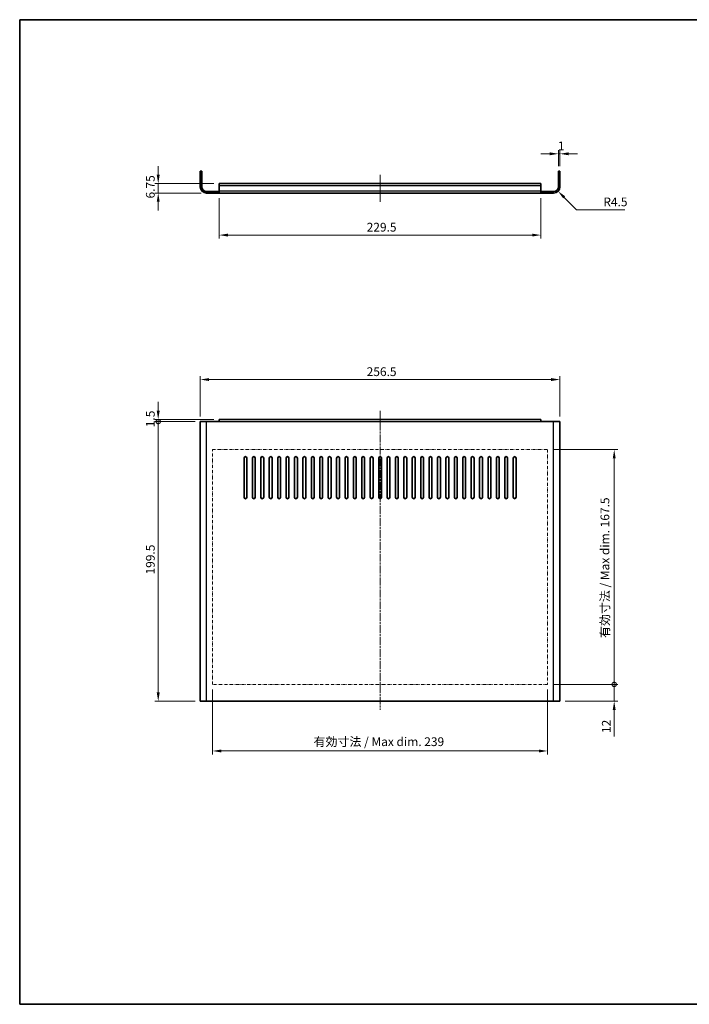
# Model space of a CAD drawing. Units: millimetres. Extents: x 21 to 9279, y 9 to 1695.
# Drawn here: x 7314 to 7792, y 9 to 711 of the extents above; entities that cross this region are included whole.
import ezdxf

# ---------------------------------------------------------------- set-up
doc = ezdxf.new("R2010")
doc.units = ezdxf.units.MM
doc.linetypes.add('CHAIN', pattern=[0.3543, 0.2362, -0.0295, 0.0591, -0.0295])
doc.linetypes.add('DASH_DOUBLE_DOT', pattern=[0.4398, 0.24, -0.06, 0.0098, -0.06, 0.01, -0.06])
for name, color, linetype, lineweight in [('Border (ISO)', 7, 'Continuous', 35), ('Dimension (ISO)', 7, 'Continuous', 18), ('Dimension (ISO) @ 1', 7, 'Continuous', 18), ('Sketch Geometry (ISO)', 7, 'Continuous', 18), ('Visible (ISO)', 7, 'Continuous', 35), ('Visible Narrow (ISO)', 7, 'Continuous', 25)]:
    doc.layers.add(name, color=color, linetype=linetype, lineweight=lineweight)
doc.layers.add('Centerline (ISO)', color=7, linetype='Continuous', lineweight=18, true_color=0x80ffff)
doc.styles.add('Note Text (TK)', font='MS PGothic.ttf')
doc.dimstyles.new('Default - Method 1b (TK)', dxfattribs={"dimscale": 6, "dimtxt": 2.5, "dimasz": 2.5, "dimexe": 1, "dimexo": 1.5, "dimgap": 1, "dimtad": 1, "dimtoh": 1, "dimrnd": 1e-08, "dimdsep": 46, "dimtxsty": 'Note Text (TK)', "dimcen": 0.09, "dimdle": 5, "dimclrd": 100, "dimclre": 100, "dimclrt": 7, "dimadec": 1, "dimazin": 1, "dimtfac": 1, "dimtmove": 0, "dimatfit": 3, "dimfxl": 0, "dimtolj": 1, "dimlwd": -1, "dimlwe": -1, "dimarcsym": 0})

# ---------------------------------------------------------------- blocks, each defined once
blk = doc.blocks.new('図面枠 tk図枠')
at = {"layer": 'Border (ISO)'}
for p, q in [((14.5, 289), (405.5, 289)), ((14.5, 289), (14.5, 8)), ((14.5, 8), (405.5, 8))]:
    blk.add_line(p, q, dxfattribs=at)
blk = doc.blocks.new('*D63')
at = {"layer": 'Defpoints', "color": 0, "transparency": 16777216}
for p in [(7699.37, 454.36), (7442.87, 424.36), (7699.37, 424.36)]:
    blk.add_point(p, dxfattribs=at)
at = {"layer": 'Dimension (ISO)', "color": 100, "transparency": 16777216}
for p, q in [((7442.87, 428.11), (7442.87, 456.86)), ((7699.37, 428.11), (7699.37, 456.86)), ((7449.12, 454.36), (7693.12, 454.36))]:
    blk.add_line(p, q, dxfattribs=at)
for points in [[(7449.12, 455.4), (7449.12, 453.31), (7442.87, 454.36)], [(7693.12, 455.4), (7693.12, 453.31), (7699.37, 454.36)]]:
    blk.add_solid(points, dxfattribs=at)
at = {"layer": 'Dimension (ISO)', "color": 7, "transparency": 16777216, "insert": (7561.57, 459.98), "char_height": 6.25, "attachment_point": 4, "style": 'Note Text (TK)'}
blk.add_mtext('\\A1;256.5', dxfattribs=at)
blk = doc.blocks.new('_DotSmall')
at = {"color": 0, "linetype": 'ByBlock', "const_width": 0.5}
blk.add_lwpolyline([(-0.0625, 0, 1), (0.0625, 0, 1)], format="xyb", close=True, dxfattribs=at)
blk = doc.blocks.new('*D64')
at = {"layer": 'Defpoints', "color": 0, "transparency": 16777216}
for p in [(7412.87, 425.86), (7442.87, 424.36), (7456.37, 425.86)]:
    blk.add_point(p, dxfattribs=at)
at = {"layer": 'Dimension (ISO)', "color": 100, "transparency": 16777216}
for p, q in [((7412.87, 432.11), (7412.87, 438.36)), ((7452.62, 425.86), (7410.37, 425.86)), ((7439.12, 424.36), (7410.37, 424.36)), ((7412.87, 424.36), (7412.87, 425.86)), ((7412.87, 424.36), (7412.87, 418.11))]:
    blk.add_line(p, q, dxfattribs=at)
blk.add_solid([(7411.83, 432.11), (7413.92, 432.11), (7412.87, 425.86)], dxfattribs=at)
at = {"layer": 'Dimension (ISO)', "color": 100, "transparency": 16777216, "xscale": 6.25, "yscale": 6.25, "zscale": 6.25, "rotation": 90}
blk.add_blockref('_DotSmall', (7412.87, 424.36), dxfattribs=at)
at = {"layer": 'Dimension (ISO)', "color": 7, "transparency": 16777216, "insert": (7407.25, 420.35), "char_height": 6.25, "attachment_point": 4, "rotation": 90, "style": 'Note Text (TK)'}
blk.add_mtext('\\A1;1.5', dxfattribs=at)
blk = doc.blocks.new('*D65')
at = {"layer": 'Defpoints', "color": 0, "transparency": 16777216}
for p in [(7412.87, 424.36), (7442.87, 424.36), (7442.87, 224.86)]:
    blk.add_point(p, dxfattribs=at)
at = {"layer": 'Dimension (ISO)', "color": 100, "transparency": 16777216}
for p, q in [((7439.12, 424.36), (7410.37, 424.36)), ((7412.87, 231.11), (7412.87, 424.36)), ((7439.12, 224.86), (7410.37, 224.86))]:
    blk.add_line(p, q, dxfattribs=at)
blk.add_solid([(7411.83, 231.11), (7413.92, 231.11), (7412.87, 224.86)], dxfattribs=at)
at = {"layer": 'Dimension (ISO)', "color": 100, "transparency": 16777216, "xscale": 6.25, "yscale": 6.25, "zscale": 6.25, "rotation": 90}
blk.add_blockref('_DotSmall', (7412.87, 424.36), dxfattribs=at)
at = {"layer": 'Dimension (ISO)', "color": 7, "transparency": 16777216, "insert": (7407.25, 315.28), "char_height": 6.25, "attachment_point": 4, "rotation": 90, "style": 'Note Text (TK)'}
blk.add_mtext('\\A1;199.5', dxfattribs=at)
blk = doc.blocks.new('*D66')
at = {"layer": 'Defpoints', "color": 0, "transparency": 16777216}
for p in [(7456.37, 594.19), (7412.87, 587.44), (7447.37, 587.44)]:
    blk.add_point(p, dxfattribs=at)
at = {"layer": 'Dimension (ISO)', "color": 100, "transparency": 16777216}
for p, q in [((7412.87, 600.44), (7412.87, 606.69)), ((7452.62, 594.19), (7410.37, 594.19)), ((7412.87, 594.19), (7412.87, 587.44)), ((7443.62, 587.44), (7410.37, 587.44)), ((7412.87, 581.19), (7412.87, 574.94))]:
    blk.add_line(p, q, dxfattribs=at)
for points in [[(7411.83, 600.44), (7413.92, 600.44), (7412.87, 594.19)], [(7411.83, 581.19), (7413.92, 581.19), (7412.87, 587.44)]]:
    blk.add_solid(points, dxfattribs=at)
at = {"layer": 'Dimension (ISO)', "color": 7, "transparency": 16777216, "insert": (7407.25, 583.55), "char_height": 6.25, "attachment_point": 4, "rotation": 90, "style": 'Note Text (TK)'}
blk.add_mtext('\\A1;6.75', dxfattribs=at)
blk = doc.blocks.new('*D67')
at = {"layer": 'Defpoints', "color": 0, "transparency": 16777216}
for p in [(7456.37, 587.44), (7685.87, 587.44), (7685.87, 557.44)]:
    blk.add_point(p, dxfattribs=at)
at = {"layer": 'Dimension (ISO)', "color": 100, "transparency": 16777216}
for p, q in [((7456.37, 583.69), (7456.37, 554.94)), ((7685.87, 583.69), (7685.87, 554.94)), ((7462.62, 557.44), (7679.62, 557.44))]:
    blk.add_line(p, q, dxfattribs=at)
for points in [[(7462.62, 558.48), (7462.62, 556.4), (7456.37, 557.44)], [(7679.62, 558.48), (7679.62, 556.4), (7685.87, 557.44)]]:
    blk.add_solid(points, dxfattribs=at)
at = {"layer": 'Dimension (ISO)', "color": 7, "transparency": 16777216, "insert": (7561.57, 563.06), "char_height": 6.25, "attachment_point": 4, "style": 'Note Text (TK)'}
blk.add_mtext('\\A1;229.5', dxfattribs=at)
blk = doc.blocks.new('*D68')
at = {"layer": 'Defpoints', "color": 0, "transparency": 16777216}
for p in [(7694.87, 591.94), (7698.06, 588.76)]:
    blk.add_point(p, dxfattribs=at)
at = {"layer": 'Dimension (ISO)', "color": 100, "transparency": 16777216}
for p, q in [((7711.31, 575.5), (7702.48, 584.34)), ((7745.77, 575.5), (7711.31, 575.5))]:
    blk.add_line(p, q, dxfattribs=at)
blk.add_solid([(7703.21, 585.07), (7701.74, 583.6), (7698.06, 588.76)], dxfattribs=at)
at = {"layer": 'Dimension (ISO)', "color": 7, "transparency": 16777216, "insert": (7730.36, 581.12), "char_height": 6.25, "attachment_point": 4, "style": 'Note Text (TK)'}
blk.add_mtext('\\A1;R4.5', dxfattribs=at)
blk = doc.blocks.new('*D69')
at = {"layer": 'Defpoints', "color": 0, "transparency": 16777216}
for p in [(7699.37, 615.44), (7698.37, 602.94), (7699.37, 602.94)]:
    blk.add_point(p, dxfattribs=at)
at = {"layer": 'Dimension (ISO)', "color": 100, "transparency": 16777216}
for p, q in [((7692.12, 615.44), (7685.87, 615.44)), ((7698.37, 606.69), (7698.37, 617.94)), ((7698.37, 615.44), (7699.37, 615.44)), ((7699.37, 606.69), (7699.37, 617.94)), ((7705.62, 615.44), (7711.87, 615.44))]:
    blk.add_line(p, q, dxfattribs=at)
for points in [[(7692.12, 616.48), (7692.12, 614.4), (7698.37, 615.44)], [(7705.62, 616.48), (7705.62, 614.4), (7699.37, 615.44)]]:
    blk.add_solid(points, dxfattribs=at)
at = {"layer": 'Dimension (ISO)', "color": 7, "transparency": 16777216, "insert": (7697.93, 621.06), "char_height": 6.25, "attachment_point": 4, "style": 'Note Text (TK)'}
blk.add_mtext('\\A1;1', dxfattribs=at)
blk = doc.blocks.new('*D77')
at = {"layer": 'Defpoints', "color": 0, "transparency": 16777216}
for p in [(7451.62, 236.86), (7690.62, 236.86), (7451.62, 189.36)]:
    blk.add_point(p, dxfattribs=at)
at = {"layer": 'Dimension (ISO)', "color": 100, "transparency": 16777216}
for p, q in [((7451.62, 233.11), (7451.62, 186.86)), ((7690.62, 233.11), (7690.62, 186.86)), ((7684.37, 189.36), (7457.87, 189.36))]:
    blk.add_line(p, q, dxfattribs=at)
for points in [[(7457.87, 190.4), (7457.87, 188.31), (7451.62, 189.36)], [(7684.37, 190.4), (7684.37, 188.31), (7690.62, 189.36)]]:
    blk.add_solid(points, dxfattribs=at)
at = {"layer": 'Dimension (ISO)', "color": 7, "transparency": 16777216, "insert": (7523.7, 195.98), "char_height": 6.25, "attachment_point": 4, "style": 'Note Text (TK)'}
blk.add_mtext('\\A1;\\fＭＳ Ｐゴシック|b0|i0;\\H6.2500;有効寸法 / Max dim. 239', dxfattribs=at)
blk = doc.blocks.new('*D78')
at = {"layer": 'Defpoints', "color": 0, "transparency": 16777216}
for p in [(7690.62, 236.86), (7738.12, 236.86), (7699.37, 224.86)]:
    blk.add_point(p, dxfattribs=at)
at = {"layer": 'Dimension (ISO)', "color": 100, "transparency": 16777216}
for p, q in [((7738.12, 236.86), (7738.12, 249.36)), ((7694.37, 236.86), (7740.62, 236.86)), ((7738.12, 236.86), (7738.12, 224.86)), ((7703.12, 224.86), (7740.62, 224.86)), ((7738.12, 218.61), (7738.12, 199.69))]:
    blk.add_line(p, q, dxfattribs=at)
blk.add_solid([(7737.08, 218.61), (7739.17, 218.61), (7738.12, 224.86)], dxfattribs=at)
at = {"layer": 'Dimension (ISO)', "color": 100, "transparency": 16777216, "xscale": 6.25, "yscale": 6.25, "zscale": 6.25, "rotation": 270}
blk.add_blockref('_DotSmall', (7738.12, 236.86), dxfattribs=at)
at = {"layer": 'Dimension (ISO)', "color": 7, "transparency": 16777216, "insert": (7732.5, 202.19), "char_height": 6.25, "attachment_point": 4, "rotation": 90, "style": 'Note Text (TK)'}
blk.add_mtext('\\A1;12', dxfattribs=at)
blk = doc.blocks.new('*D79')
at = {"layer": 'Defpoints', "color": 0, "transparency": 16777216}
for p in [(7690.62, 404.36), (7738.12, 404.36), (7690.62, 236.86)]:
    blk.add_point(p, dxfattribs=at)
at = {"layer": 'Dimension (ISO)', "color": 100, "transparency": 16777216}
for p, q in [((7694.37, 404.36), (7740.62, 404.36)), ((7738.12, 236.86), (7738.12, 398.11)), ((7694.37, 236.86), (7740.62, 236.86))]:
    blk.add_line(p, q, dxfattribs=at)
blk.add_solid([(7737.08, 398.11), (7739.17, 398.11), (7738.12, 404.36)], dxfattribs=at)
at = {"layer": 'Dimension (ISO)', "color": 100, "transparency": 16777216, "xscale": 6.25, "yscale": 6.25, "zscale": 6.25, "rotation": 270}
blk.add_blockref('_DotSmall', (7738.12, 236.86), dxfattribs=at)
at = {"layer": 'Dimension (ISO)', "color": 7, "transparency": 16777216, "insert": (7731.5, 269.99), "char_height": 6.25, "attachment_point": 4, "rotation": 90, "style": 'Note Text (TK)'}
blk.add_mtext('\\A1;\\fＭＳ Ｐゴシック|b0|i0;\\H6.2500;有効寸法 / Max dim. 167.5', dxfattribs=at)

msp = doc.modelspace()

# ---------------------------------------------------------------- linework, layer by layer
at = {"layer": 'Centerline (ISO)', "linetype": 'CHAIN', "ltscale": 8.556197}
msp.add_line((7571.1237, 600.4393), (7571.1237, 581.1893), dxfattribs=at)
at = {"layer": 'Centerline (ISO)', "linetype": 'CHAIN', "ltscale": 23.990969}
msp.add_line((7571.1237, 432.1066), (7571.1237, 218.6066), dxfattribs=at)
at = {"layer": 'Sketch Geometry (ISO)', "color": 4, "linetype": 'DASH_DOUBLE_DOT', "lineweight": 18, "ltscale": 9.057147, "true_color": 0x00ffff}
for p, q in [((7451.6237, 404.3566), (7690.6237, 404.3566)), ((7690.6237, 236.8566), (7451.6237, 236.8566))]:
    msp.add_line(p, q, dxfattribs=at)
at = {"layer": 'Sketch Geometry (ISO)', "color": 4, "linetype": 'DASH_DOUBLE_DOT', "lineweight": 18, "ltscale": 8.961292, "true_color": 0x00ffff}
for p, q in [((7451.6237, 236.8566), (7451.6237, 404.3566)), ((7690.6237, 404.3566), (7690.6237, 236.8566))]:
    msp.add_line(p, q, dxfattribs=at)
at = {"layer": 'Visible (ISO)'}
for p, q in [((7442.8737, 602.9393), (7442.8737, 591.9393)), ((7443.8737, 602.9393), (7442.8737, 602.9393)), ((7443.8737, 591.9393), (7443.8737, 602.9393)), ((7698.3737, 602.9393), (7699.3737, 602.9393)), ((7698.3737, 602.9393), (7698.3737, 591.9393)), ((7699.3737, 591.9393), (7699.3737, 602.9393)), ((7456.3737, 594.1893), (7685.8737, 594.1893)), ((7456.3737, 592.6893), (7456.3737, 594.1893)), ((7456.3737, 592.6893), (7456.3737, 588.9393)), ((7685.8737, 594.1893), (7685.8737, 592.6893)), ((7685.8737, 588.9393), (7685.8737, 592.6893)), ((7456.3737, 588.4393), (7447.3737, 588.4393)), ((7447.3737, 587.4393), (7456.3737, 587.4393)), ((7456.3737, 587.4393), (7456.3737, 588.9393)), ((7456.3737, 587.4393), (7685.8737, 587.4393)), ((7685.8737, 588.9393), (7685.8737, 587.4393)), ((7694.8737, 588.4393), (7685.8737, 588.4393)), ((7685.8737, 587.4393), (7694.8737, 587.4393)), ((7442.8737, 224.8566), (7442.8737, 424.3566)), ((7447.3737, 424.3566), (7442.8737, 424.3566)), ((7447.3737, 424.3566), (7456.3737, 424.3566)), ((7456.3737, 424.3566), (7456.3737, 425.8566)), ((7456.3737, 425.8566), (7685.8737, 425.8566)), ((7685.8737, 425.8566), (7685.8737, 424.3566)), ((7685.8737, 424.3566), (7694.8737, 424.3566)), ((7699.3737, 424.3566), (7694.8737, 424.3566)), ((7699.3737, 224.8566), (7699.3737, 424.3566)), ((7474.1237, 370.3566), (7474.1237, 398.3566)), ((7476.1237, 398.3566), (7476.1237, 370.3566)), ((7480.1237, 370.3566), (7480.1237, 398.3566)), ((7482.1237, 398.3566), (7482.1237, 370.3566)), ((7486.1237, 370.3566), (7486.1237, 398.3566)), ((7488.1237, 398.3566), (7488.1237, 370.3566)), ((7492.1237, 370.3566), (7492.1237, 398.3566)), ((7494.1237, 398.3566), (7494.1237, 370.3566)), ((7498.1237, 370.3566), (7498.1237, 398.3566)), ((7500.1237, 398.3566), (7500.1237, 370.3566)), ((7504.1237, 370.3566), (7504.1237, 398.3566)), ((7506.1237, 398.3566), (7506.1237, 370.3566)), ((7510.1237, 370.3566), (7510.1237, 398.3566)), ((7512.1237, 398.3566), (7512.1237, 370.3566)), ((7516.1237, 370.3566), (7516.1237, 398.3566)), ((7518.1237, 398.3566), (7518.1237, 370.3566)), ((7522.1237, 370.3566), (7522.1237, 398.3566)), ((7524.1237, 398.3566), (7524.1237, 370.3566)), ((7528.1237, 370.3566), (7528.1237, 398.3566)), ((7530.1237, 398.3566), (7530.1237, 370.3566)), ((7534.1237, 370.3566), (7534.1237, 398.3566)), ((7536.1237, 398.3566), (7536.1237, 370.3566)), ((7540.1237, 370.3566), (7540.1237, 398.3566)), ((7542.1237, 398.3566), (7542.1237, 370.3566)), ((7546.1237, 370.3566), (7546.1237, 398.3566)), ((7548.1237, 398.3566), (7548.1237, 370.3566)), ((7552.1237, 370.3566), (7552.1237, 398.3566)), ((7554.1237, 398.3566), (7554.1237, 370.3566)), ((7558.1237, 370.3566), (7558.1237, 398.3566)), ((7560.1237, 398.3566), (7560.1237, 370.3566)), ((7564.1237, 370.3566), (7564.1237, 398.3566)), ((7566.1237, 398.3566), (7566.1237, 370.3566)), ((7570.1237, 370.3566), (7570.1237, 398.3566)), ((7572.1237, 398.3566), (7572.1237, 370.3566)), ((7576.1237, 370.3566), (7576.1237, 398.3566)), ((7578.1237, 398.3566), (7578.1237, 370.3566)), ((7582.1237, 370.3566), (7582.1237, 398.3566)), ((7584.1237, 398.3566), (7584.1237, 370.3566)), ((7588.1237, 370.3566), (7588.1237, 398.3566)), ((7590.1237, 398.3566), (7590.1237, 370.3566)), ((7594.1237, 370.3566), (7594.1237, 398.3566)), ((7596.1237, 398.3566), (7596.1237, 370.3566)), ((7600.1237, 370.3566), (7600.1237, 398.3566)), ((7602.1237, 398.3566), (7602.1237, 370.3566)), ((7606.1237, 370.3566), (7606.1237, 398.3566)), ((7608.1237, 398.3566), (7608.1237, 370.3566)), ((7612.1237, 370.3566), (7612.1237, 398.3566)), ((7614.1237, 398.3566), (7614.1237, 370.3566)), ((7618.1237, 370.3566), (7618.1237, 398.3566)), ((7620.1237, 398.3566), (7620.1237, 370.3566)), ((7624.1237, 370.3566), (7624.1237, 398.3566)), ((7626.1237, 398.3566), (7626.1237, 370.3566)), ((7630.1237, 370.3566), (7630.1237, 398.3566)), ((7632.1237, 398.3566), (7632.1237, 370.3566)), ((7636.1237, 370.3566), (7636.1237, 398.3566)), ((7638.1237, 398.3566), (7638.1237, 370.3566)), ((7642.1237, 370.3566), (7642.1237, 398.3566)), ((7644.1237, 398.3566), (7644.1237, 370.3566)), ((7648.1237, 370.3566), (7648.1237, 398.3566)), ((7650.1237, 398.3566), (7650.1237, 370.3566)), ((7654.1237, 370.3566), (7654.1237, 398.3566)), ((7656.1237, 398.3566), (7656.1237, 370.3566)), ((7660.1237, 370.3566), (7660.1237, 398.3566)), ((7662.1237, 398.3566), (7662.1237, 370.3566)), ((7666.1237, 370.3566), (7666.1237, 398.3566)), ((7668.1237, 398.3566), (7668.1237, 370.3566)), ((7442.8737, 224.8566), (7447.3737, 224.8566)), ((7694.8737, 224.8566), (7447.3737, 224.8566)), ((7694.8737, 224.8566), (7699.3737, 224.8566))]:
    msp.add_line(p, q, dxfattribs=at)
for centre, radius, start, end in [((7447.3737, 591.9393), 4.5, 180, 270), ((7447.3737, 591.9393), 3.5, 180, 270), ((7694.8737, 591.9393), 3.5, 270, 0), ((7694.8737, 591.9393), 4.5, 270, 0), ((7475.1237, 398.3566), 1, 0.0000009, 180), ((7481.1237, 398.3566), 1, 0.0000009, 180), ((7487.1237, 398.3566), 1, 0.0000009, 180), ((7493.1237, 398.3566), 1, 0.0000009, 180), ((7499.1237, 398.3566), 1, 0.0000009, 180), ((7505.1237, 398.3566), 1, 0.0000009, 180), ((7511.1237, 398.3566), 1, 0.0000009, 180), ((7517.1237, 398.3566), 1, 0.0000009, 180), ((7523.1237, 398.3566), 1, 0.0000009, 180), ((7529.1237, 398.3566), 1, 0.0000009, 180), ((7535.1237, 398.3566), 1, 0, 180), ((7541.1237, 398.3566), 1, 0, 180), ((7547.1237, 398.3566), 1, 0, 180), ((7553.1237, 398.3566), 1, 0, 180), ((7559.1237, 398.3566), 1, 0, 180), ((7565.1237, 398.3566), 1, 0, 180), ((7571.1237, 398.3566), 1, 0, 180), ((7577.1237, 398.3566), 1, 0, 180), ((7583.1237, 398.3566), 1, 0, 180), ((7589.1237, 398.3566), 1, 0, 180), ((7595.1237, 398.3566), 1, 0, 180), ((7601.1237, 398.3566), 1, 0, 180), ((7607.1237, 398.3566), 1, 0, 180), ((7613.1237, 398.3566), 1, 0.0000009, 180), ((7619.1237, 398.3566), 1, 0.0000009, 180), ((7625.1237, 398.3566), 1, 0.0000009, 180), ((7631.1237, 398.3566), 1, 0.0000009, 180), ((7637.1237, 398.3566), 1, 0.0000009, 180), ((7643.1237, 398.3566), 1, 0.0000009, 180), ((7649.1237, 398.3566), 1, 0.0000009, 180), ((7655.1237, 398.3566), 1, 0.0000009, 180), ((7661.1237, 398.3566), 1, 0.0000009, 180), ((7667.1237, 398.3566), 1, 0.0000009, 180), ((7475.1237, 370.3566), 1, 180.0000009, 359.9999991), ((7481.1237, 370.3566), 1, 180.0000009, 359.9999991), ((7487.1237, 370.3566), 1, 180.0000009, 359.9999991), ((7493.1237, 370.3566), 1, 180.0000009, 359.9999991), ((7499.1237, 370.3566), 1, 180.0000009, 359.9999991), ((7505.1237, 370.3566), 1, 180.0000009, 359.9999991), ((7511.1237, 370.3566), 1, 180.0000009, 359.9999991), ((7517.1237, 370.3566), 1, 180.0000009, 359.9999991), ((7523.1237, 370.3566), 1, 180.0000009, 359.9999991), ((7529.1237, 370.3566), 1, 180.0000009, 359.9999991), ((7535.1237, 370.3566), 1, 180.0000009, 359.9999991), ((7541.1237, 370.3566), 1, 180.0000009, 359.9999991), ((7547.1237, 370.3566), 1, 180.0000009, 359.9999991), ((7553.1237, 370.3566), 1, 180.0000009, 359.9999991), ((7559.1237, 370.3566), 1, 180.0000009, 359.9999991), ((7565.1237, 370.3566), 1, 180.0000009, 359.9999991), ((7571.1237, 370.3566), 1, 180.0000009, 359.9999991), ((7577.1237, 370.3566), 1, 180, 359.9999991), ((7583.1237, 370.3566), 1, 180.0000009, 359.9999991), ((7589.1237, 370.3566), 1, 180.0000009, 359.9999991), ((7595.1237, 370.3566), 1, 180.0000009, 359.9999991), ((7601.1237, 370.3566), 1, 180.0000009, 359.9999991), ((7607.1237, 370.3566), 1, 180.0000009, 359.9999991), ((7613.1237, 370.3566), 1, 180.0000009, 359.9999991), ((7619.1237, 370.3566), 1, 180.0000009, 359.9999991), ((7625.1237, 370.3566), 1, 180.0000009, 359.9999991), ((7631.1237, 370.3566), 1, 180.0000009, 359.9999991), ((7637.1237, 370.3566), 1, 180.0000009, 359.9999991), ((7643.1237, 370.3566), 1, 180.0000009, 359.9999991), ((7649.1237, 370.3566), 1, 180.0000009, 359.9999991), ((7655.1237, 370.3566), 1, 180.0000009, 359.9999991), ((7661.1237, 370.3566), 1, 180.0000009, 359.9999991), ((7667.1237, 370.3566), 1, 180.0000009, 359.9999991)]:
    msp.add_arc(centre, radius, start, end, dxfattribs=at)
at = {"layer": 'Visible Narrow (ISO)'}
for p, q in [((7442.8737, 591.9393), (7443.8737, 591.9393)), ((7685.8737, 592.6893), (7456.3737, 592.6893)), ((7699.3737, 591.9393), (7698.3737, 591.9393)), ((7447.3737, 587.4393), (7447.3737, 588.4393)), ((7456.3737, 588.9393), (7685.8737, 588.9393)), ((7694.8737, 587.4393), (7694.8737, 588.4393)), ((7447.3737, 224.8566), (7447.3737, 424.3566)), ((7456.3737, 424.3566), (7685.8737, 424.3566)), ((7694.8737, 224.8566), (7694.8737, 424.3566))]:
    msp.add_line(p, q, dxfattribs=at)

# ---------------------------------------------------------------- block references
at = {"xscale": 2.5, "yscale": 2.5, "zscale": 2.5}
msp.add_blockref('図面枠 tk図枠', (7277.8177, -11.3858), dxfattribs=at)

# ---------------------------------------------------------------- dimensions: what is measured, and where the dimension line sits
at = {"layer": 'Dimension (ISO) @ 1', "color": 100, "true_color": 0x00ff3f}
for base, p1, p2, angle, override, picture, middle in [((7699.3737, 615.4393), (7698.3737, 602.9393), (7699.3737, 602.9393), 180, {"dimscale": 1, "dimtxt": 6.25, "dimasz": 6.25, "dimexe": 2.5, "dimexo": 3.75, "dimgap": 2.5, "dimtoh": 0, "dimdec": 2, "dimcen": 0.225, "dimtol": 0, "dimlim": 0, "dimtp": 0, "dimtm": 0, "dimtdec": 2, "dimtix": 0, "dimtofl": 1, "dimtmove": 0, "dimatfit": 1}, '*D69', (7698.8737, 615.4393)), ((7412.8737, 587.4393), (7456.3737, 594.1893), (7447.3737, 587.4393), 270, {"dimscale": 1, "dimtxt": 6.25, "dimasz": 6.25, "dimexe": 2.5, "dimexo": 3.75, "dimgap": 2.5, "dimtoh": 0, "dimdec": 2, "dimcen": 0.225, "dimtol": 0, "dimlim": 0, "dimtp": 0, "dimtm": 0, "dimtdec": 2, "dimtix": 0, "dimtofl": 1, "dimtmove": 0, "dimatfit": 1}, '*D66', (7412.8737, 590.8143)), ((7685.8737, 557.4393), (7456.3737, 587.4393), (7685.8737, 587.4393), 180, {"dimscale": 1, "dimtxt": 6.25, "dimasz": 6.25, "dimexe": 2.5, "dimexo": 3.75, "dimgap": 2.5, "dimtoh": 0, "dimdec": 2, "dimcen": 0.225, "dimtol": 0, "dimlim": 0, "dimtp": 0, "dimtm": 0, "dimtdec": 2, "dimtix": 0, "dimtofl": 0, "dimtmove": 0, "dimatfit": 1}, '*D67', (7571.1237, 557.4393)), ((7412.8737, 425.8566), (7442.8737, 424.3566), (7456.3737, 425.8566), 90, {"dimscale": 1, "dimtxt": 6.25, "dimasz": 6.25, "dimexe": 2.5, "dimexo": 3.75, "dimgap": 2.5, "dimtoh": 0, "dimdec": 2, "dimblk1": 'DotSmall', "dimsah": 1, "dimcen": 0.225, "dimdle": 0, "dimtol": 0, "dimlim": 0, "dimtp": 0, "dimtm": 0, "dimtdec": 2, "dimtix": 0, "dimtofl": 1, "dimtmove": 0, "dimatfit": 1}, '*D64', (7412.8737, 425.1066)), ((7412.8737, 424.3566), (7442.8737, 224.8566), (7442.8737, 424.3566), 90, {"dimscale": 1, "dimtxt": 6.25, "dimasz": 6.25, "dimexe": 2.5, "dimexo": 3.75, "dimgap": 2.5, "dimtoh": 0, "dimdec": 2, "dimblk2": 'DotSmall', "dimsah": 1, "dimcen": 0.225, "dimdle": 0, "dimtol": 0, "dimlim": 0, "dimtp": 0, "dimtm": 0, "dimtdec": 2, "dimtix": 0, "dimtofl": 0, "dimtmove": 0, "dimatfit": 1}, '*D65', (7412.8737, 324.5816)), ((7738.1237, 236.8566), (7699.3737, 224.8566), (7690.6237, 236.8566), 90, {"dimscale": 1, "dimtxt": 6.25, "dimasz": 6.25, "dimexe": 2.5, "dimexo": 3.75, "dimgap": 2.5, "dimtoh": 0, "dimdec": 2, "dimblk2": 'DotSmall', "dimsah": 1, "dimcen": 0.225, "dimdle": 0, "dimtol": 0, "dimlim": 0, "dimtp": 0, "dimtm": 0, "dimtdec": 2, "dimtix": 0, "dimtofl": 1, "dimtmove": 0, "dimatfit": 1}, '*D78', (7738.1237, 206.0214))]:
    dim = msp.add_linear_dim(base=base, p1=p1, p2=p2, angle=angle, dimstyle='Default - Method 1b (TK)', override=override, dxfattribs=at)
    dim.commit()
    dim.dimension.update_dxf_attribs({"geometry": picture, "text_midpoint": middle, "dimtype": 128})
dim = msp.add_radius_dim(center=(7694.8737, 591.9393), mpoint=(7698.0557, 588.7573), dimstyle='Default - Method 1b (TK)', override={"dimscale": 1, "dimtxt": 6.25, "dimasz": 6.25, "dimexe": 2.5, "dimexo": 3.75, "dimgap": 2.5, "dimtih": 1, "dimdec": 2, "dimlfac": 1, "dimcen": 0, "dimtol": 0, "dimlim": 0, "dimtp": 0, "dimtm": 0, "dimtdec": 2, "dimtix": 0, "dimtofl": 0, "dimtmove": 0, "dimatfit": 3}, dxfattribs=at)
dim.commit()
dim.dimension.update_dxf_attribs({"geometry": '*D68', "text_midpoint": (7738.0647, 575.4991), "dimtype": 132})
dim = msp.add_linear_dim(base=(7699.3737, 454.3566), p1=(7442.8737, 424.3566), p2=(7699.3737, 424.3566), dimstyle='Default - Method 1b (TK)', override={"dimscale": 1, "dimtxt": 6.25, "dimasz": 6.25, "dimexe": 2.5, "dimexo": 3.75, "dimgap": 2.5, "dimtoh": 0, "dimdec": 2, "dimcen": 0.225, "dimtol": 0, "dimlim": 0, "dimtp": 0, "dimtm": 0, "dimtdec": 2, "dimtix": 0, "dimtofl": 0, "dimtmove": 0, "dimatfit": 1}, dxfattribs=at)
dim.commit()
dim.dimension.update_dxf_attribs({"geometry": '*D63', "text_midpoint": (7571.1237, 454.3566), "dimtype": 128})
for base, p2, angle, override, picture, middle in [((7738.1237, 404.3566), (7690.6237, 404.3566), 90, {"dimscale": 1, "dimtxt": 6.25, "dimasz": 6.25, "dimexe": 2.5, "dimexo": 3.75, "dimgap": 2.5, "dimtoh": 0, "dimdec": 2, "dimblk1": 'DotSmall', "dimsah": 1, "dimcen": 0.225, "dimdle": 0, "dimtol": 0, "dimlim": 0, "dimtp": 0, "dimtm": 0, "dimtdec": 2, "dimtix": 0, "dimtofl": 0, "dimtmove": 0, "dimatfit": 1}, '*D79', (7738.1237, 320.6316)), ((7451.6237, 189.3566), (7451.6237, 236.8566), 180, {"dimscale": 1, "dimtxt": 6.25, "dimasz": 6.25, "dimexe": 2.5, "dimexo": 3.75, "dimgap": 2.5, "dimtoh": 0, "dimdec": 2, "dimcen": 0.225, "dimtol": 0, "dimlim": 0, "dimtp": 0, "dimtm": 0, "dimtdec": 2, "dimtix": 0, "dimtofl": 0, "dimtmove": 0, "dimatfit": 1}, '*D77', (7571.1237, 189.3566))]:
    dim = msp.add_linear_dim(base=base, p1=(7690.6237, 236.8566), p2=p2, angle=angle, text='\\fＭＳ Ｐゴシック|b0|i0;\\H6.2500;有効寸法 / Max dim. <>', dimstyle='Default - Method 1b (TK)', override=override, dxfattribs=at)
    dim.commit()
    dim.dimension.update_dxf_attribs({"geometry": picture, "text_midpoint": middle, "dimtype": 128})

doc.saveas('drawing.dxf')
